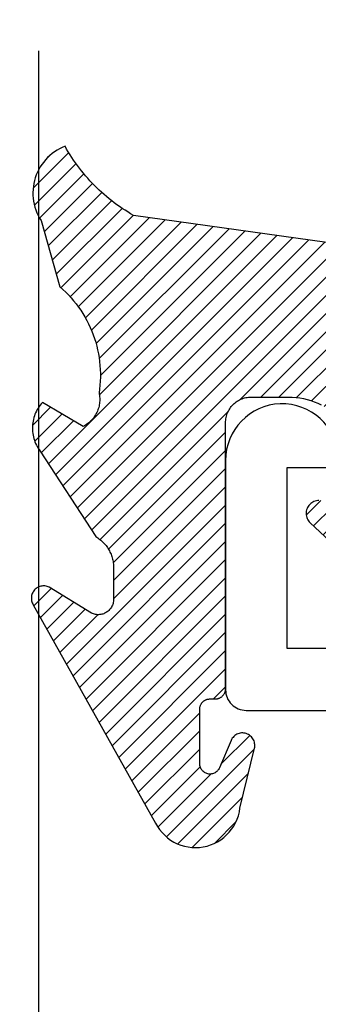
# Model space of a CAD drawing. Units: inches. Extents: x 0 to 108, y 0 to 43.
# Drawn here: x 17 to 17, y 26 to 27 of the extents above; entities that cross this region are included whole.
import ezdxf
from ezdxf import colors
from ezdxf.entities.mleader import LeaderData, LeaderLine
from ezdxf.math import Vec2, Vec3

# ---------------------------------------------------------------- set-up
doc = ezdxf.new("R2010")
doc.units = ezdxf.units.IN
doc.header["$LTSCALE"] = 0.25
doc.header["$MEASUREMENT"] = 0
for name, color, linetype in [('Arcadia-Profile', 5, 'Continuous'), ('Arcadia-Shade', 8, 'Continuous'), ('Arcadia-Text', 3, 'Continuous')]:
    doc.layers.add(name, color=color, linetype=linetype)
doc.styles.get("Standard").update_dxf_attribs({"font": 'ARIALN.TTF'})
pattern_1 = [(45, (-30.978823, 77.044971), (-0.0088388348, 0.0088388348), [])]

# ---------------------------------------------------------------- blocks, each defined once
blk = doc.blocks.new('VTL-10')
at = {"layer": 'Arcadia-Shade', "lineweight": -3}
h = blk.add_hatch(dxfattribs=at)
h.set_pattern_fill('ANSI31', color=256, scale=0.1, style=0)
h.set_pattern_definition(pattern_1)
h.paths.add_polyline_path([(0.16185, 0.26143), (0.16156, 0.26317), (0.16116, 0.26488), (0.16066, 0.26657), (0.16006, 0.26823), (0.15936, 0.26985), (0.15857, 0.27142), (0.15769, 0.27295), (0.15672, 0.27442), (0.15566, 0.27583), (0.15452, 0.27717), (0.1533, 0.27844), (0.15201, 0.27964), (0.15065, 0.28076), (0.14923, 0.2818), (0.14775, 0.28275), (0.14621, 0.28362), (0.14463, 0.28439), (0.143, 0.28506), (0.14134, 0.28564), (0.13964, 0.28611), (0.13792, 0.28649), (0.13397, 0.28847), (0.13001, 0.2904), (0.12601, 0.29228), (0.122, 0.29411), (0.11797, 0.2959), (0.11391, 0.29764), (0.10984, 0.29933), (0.10574, 0.30097), (0.10162, 0.30256), (0.09749, 0.3041), (0.09334, 0.30559), (0.08917, 0.30704), (0.08498, 0.30843), (0.08078, 0.30977), (0.07656, 0.31106), (0.07233, 0.31231), (0.06808, 0.3135), (0.06381, 0.31464), (0.05954, 0.31573), (0.05525, 0.31676), (0.05095, 0.31775), (0.04664, 0.31869), (0.04231, 0.31957), (0.03798, 0.3204), (0.03364, 0.32118), (0.02929, 0.32191), (0.02493, 0.32259), (0.02056, 0.32321), (0.01618, 0.32378), (0.0118, 0.3243), (-0.27611, 0.36451), (-0.27887, 0.36612), (-0.2816, 0.36777), (-0.2843, 0.36947), (-0.28697, 0.37123), (-0.2896, 0.37302), (-0.29221, 0.37487), (-0.29477, 0.37677), (-0.29731, 0.37871), (-0.29981, 0.38069), (-0.30227, 0.38272), (-0.30469, 0.3848), (-0.30708, 0.38692), (-0.30943, 0.38908), (-0.31174, 0.39129), (-0.31401, 0.39353), (-0.31623, 0.39582), (-0.31842, 0.39815), (-0.32056, 0.40051), (-0.32266, 0.40292), (-0.32471, 0.40536), (-0.32672, 0.40784), (-0.32869, 0.41035), (-0.33061, 0.4129), (-0.33248, 0.41549), (-0.33431, 0.41811), (-0.33608, 0.42076), (-0.33781, 0.42344), (-0.33949, 0.42615), (-0.34113, 0.4289), (-0.34271, 0.43167), (-0.34538, 0.43055), (-0.34798, 0.42927), (-0.3505, 0.42783), (-0.35293, 0.42625), (-0.35526, 0.42453), (-0.35749, 0.42268), (-0.35888, 0.42136), (-0.36033, 0.41992), (-0.36159, 0.41858), (-0.36345, 0.41636), (-0.36518, 0.41403), (-0.36676, 0.41161), (-0.3682, 0.40909), (-0.36949, 0.40649), (-0.37062, 0.40383), (-0.37159, 0.40109), (-0.3724, 0.39831), (-0.37304, 0.39548), (-0.37351, 0.39262), (-0.37381, 0.38974), (-0.37394, 0.38684), (-0.3739, 0.38395), (-0.37368, 0.38106), (-0.3733, 0.37818), (-0.37274, 0.37534), (-0.37202, 0.37253), (-0.37113, 0.36977), (-0.37008, 0.36707), (-0.36887, 0.36444), (-0.36751, 0.36188), (-0.366, 0.3594), (-0.34769, 0.29504), (-0.34483, 0.29249), (-0.34206, 0.28985), (-0.33938, 0.28712), (-0.33679, 0.2843), (-0.3343, 0.2814), (-0.33191, 0.27841), (-0.32962, 0.27534), (-0.32744, 0.2722), (-0.32536, 0.26898), (-0.3234, 0.2657), (-0.32155, 0.26235), (-0.31981, 0.25894), (-0.31818, 0.25547), (-0.31668, 0.25195), (-0.31529, 0.24838), (-0.31403, 0.24477), (-0.31289, 0.24112), (-0.31187, 0.23743), (-0.31098, 0.2337), (-0.31022, 0.22995), (-0.30958, 0.22618), (-0.30907, 0.22239), (-0.30869, 0.21858), (-0.30844, 0.21476), (-0.30832, 0.21093), (-0.30833, 0.20711), (-0.30846, 0.20328), (-0.30873, 0.19946), (-0.30912, 0.19566), (-0.30962, 0.19206), (-0.309, 0.18805), (-0.30892, 0.18418), (-0.30935, 0.18033), (-0.31028, 0.17657), (-0.3117, 0.17297), (-0.31358, 0.16958), (-0.31589, 0.16648), (-0.31859, 0.1637), (-0.32163, 0.1613), (-0.32493, 0.15935), (-0.3647, 0.18266), (-0.36583, 0.18137), (-0.3669, 0.18003), (-0.36791, 0.17865), (-0.36885, 0.17722), (-0.36972, 0.17574), (-0.37053, 0.17423), (-0.37126, 0.17268), (-0.37192, 0.1711), (-0.37251, 0.1695), (-0.37302, 0.16786), (-0.37345, 0.1662), (-0.37381, 0.16453), (-0.37409, 0.16284), (-0.37429, 0.16114), (-0.37441, 0.15943), (-0.37445, 0.15772), (-0.37442, 0.15601), (-0.3743, 0.1543), (-0.3741, 0.1526), (-0.37383, 0.15091), (-0.37347, 0.14923), (-0.37304, 0.14758), (-0.37254, 0.14594), (-0.37195, 0.14433), (-0.3713, 0.14275), (-0.37057, 0.1412), (-0.36977, 0.13969), (-0.3689, 0.13821), (-0.36796, 0.13678), (-0.36696, 0.13539), (-0.31295, 0.05231), (-0.3098, 0.05026), (-0.30696, 0.04795), (-0.30437, 0.04535), (-0.30207, 0.04251), (-0.30008, 0.03943), (-0.29841, 0.03617), (-0.2971, 0.03275), (-0.29616, 0.02921), (-0.29558, 0.02559), (-0.29543, 0.02274), (-0.29543, -0.01041), (-0.29621, -0.01364), (-0.29749, -0.01639), (-0.29929, -0.01882), (-0.30155, -0.02085), (-0.30416, -0.02238), (-0.30703, -0.02336), (-0.31004, -0.02374), (-0.31306, -0.02351), (-0.31624, -0.02262), (-0.35828, 0.00316), (-0.35923, 0.00356), (-0.3602, 0.00388), (-0.3612, 0.00411), (-0.36222, 0.00426), (-0.36324, 0.00432), (-0.36427, 0.00429), (-0.36529, 0.00418), (-0.3663, 0.00398), (-0.36728, 0.00369), (-0.36824, 0.00332), (-0.36916, 0.00287), (-0.37004, 0.00234), (-0.37087, 0.00174), (-0.37165, 0.00107), (-0.37237, 0.00033), (-0.37302, -0.00046), (-0.3736, -0.00131), (-0.37411, -0.0022), (-0.37454, -0.00313), (-0.37489, -0.0041), (-0.37515, -0.00509), (-0.37533, -0.0061), (-0.37542, -0.00712), (-0.37542, -0.00815), (-0.37534, -0.00917), (-0.37517, -0.01018), (-0.37491, -0.01118), (-0.37457, -0.01215), (-0.37415, -0.01308), (-0.37365, -0.01398), (-0.2546, -0.22635), (-0.25278, -0.22957), (-0.25069, -0.23261), (-0.24835, -0.23547), (-0.24577, -0.23813), (-0.24299, -0.24055), (-0.24, -0.24273), (-0.23684, -0.24465), (-0.23353, -0.24629), (-0.2301, -0.24765), (-0.22656, -0.24871), (-0.22294, -0.24947), (-0.21927, -0.24992), (-0.21558, -0.25005), (-0.21189, -0.24987), (-0.20823, -0.24938), (-0.20462, -0.24859), (-0.20109, -0.24748), (-0.19767, -0.24609), (-0.19438, -0.24441), (-0.19124, -0.24245), (-0.18828, -0.24024), (-0.18552, -0.23779), (-0.18298, -0.2351), (-0.18067, -0.23222), (-0.17862, -0.22915), (-0.17683, -0.22591), (-0.17532, -0.22254), (-0.17411, -0.21905), (-0.17319, -0.21547), (-0.17259, -0.21182), (-0.1585, -0.15346), (-0.15828, -0.15229), (-0.15818, -0.15111), (-0.15819, -0.14992), (-0.15832, -0.14873), (-0.15857, -0.14757), (-0.15893, -0.14644), (-0.1594, -0.14535), (-0.15998, -0.14431), (-0.16066, -0.14333), (-0.16143, -0.14242), (-0.16229, -0.1416), (-0.16322, -0.14086), (-0.16422, -0.14022), (-0.16529, -0.13968), (-0.16639, -0.13925), (-0.16754, -0.13894), (-0.16871, -0.13873), (-0.1699, -0.13865), (-0.17109, -0.13868), (-0.17227, -0.13883), (-0.17343, -0.1391), (-0.17456, -0.13948), (-0.17564, -0.13996), (-0.17667, -0.14056), (-0.17764, -0.14125), (-0.17853, -0.14204), (-0.17934, -0.14291), (-0.18006, -0.14385), (-0.18069, -0.14487), (-0.18121, -0.14594), (-0.19317, -0.17398), (-0.19548, -0.17659), (-0.19874, -0.1783), (-0.20241, -0.17874), (-0.20598, -0.17783), (-0.209, -0.17571), (-0.21106, -0.17266), (-0.21175, -0.1697), (-0.21175, -0.11389), (-0.21064, -0.11077), (-0.20872, -0.10826), (-0.20611, -0.10646), (-0.20319, -0.1056), (-0.19658, -0.1056), (-0.19605, -0.10558), (-0.19553, -0.10554), (-0.19501, -0.10547), (-0.1945, -0.10538), (-0.19399, -0.10526), (-0.19349, -0.10511), (-0.19299, -0.10493), (-0.19251, -0.10473), (-0.19204, -0.10451), (-0.19158, -0.10426), (-0.19113, -0.10398), (-0.1907, -0.10369), (-0.19028, -0.10337), (-0.18988, -0.10303), (-0.18951, -0.10267), (-0.18914, -0.10229), (-0.1888, -0.10189), (-0.18849, -0.10148), (-0.18819, -0.10104), (-0.18792, -0.1006), (-0.18767, -0.10014), (-0.18744, -0.09967), (-0.18724, -0.09918), (-0.18707, -0.09869), (-0.18692, -0.09819), (-0.18679, -0.09768), (-0.1867, -0.09716), (-0.18663, -0.09664), (-0.18659, -0.09612), (-0.18658, -0.0956), (-0.18658, 0.16447), (-0.1861, 0.16811), (-0.18498, 0.17188), (-0.18329, 0.17543), (-0.18106, 0.17867), (-0.17835, 0.18152), (-0.17523, 0.18392), (-0.17177, 0.1858), (-0.16806, 0.18711), (-0.1642, 0.18783), (-0.16158, 0.18789), (-0.12294, 0.18789), (-0.11807, 0.18751), (-0.11443, 0.18703), (-0.11083, 0.18636), (-0.10727, 0.18551), (-0.10375, 0.18447), (-0.1003, 0.18325), (-0.09691, 0.18184), (-0.0936, 0.18027), (-0.09038, 0.17852), (-0.08726, 0.1766), (-0.08424, 0.17453), (-0.08133, 0.17229), (-0.07854, 0.16991), (-0.07589, 0.16739), (-0.07336, 0.16473), (-0.07098, 0.16195), (-0.06875, 0.15904), (-0.06668, 0.15602), (-0.06476, 0.15289), (-0.06301, 0.14967), (-0.06144, 0.14637), (-0.06003, 0.14298), (-0.05881, 0.13953), (-0.05777, 0.13601), (-0.05691, 0.13245), (-0.05625, 0.12884), (-0.05577, 0.12521), (-0.05548, 0.12156), (-0.05538, 0.11789), (-0.05538, 0.06267), (-0.08874, 0.08518), (-0.08981, 0.08583), (-0.09093, 0.08636), (-0.0921, 0.08678), (-0.0933, 0.08708), (-0.09453, 0.08727), (-0.09577, 0.08732), (-0.09701, 0.08726), (-0.09824, 0.08707), (-0.09945, 0.08676), (-0.10061, 0.08633), (-0.10173, 0.08579), (-0.10279, 0.08514), (-0.10378, 0.08439), (-0.10469, 0.08355), (-0.10551, 0.08261), (-0.10624, 0.0816), (-0.10686, 0.08053), (-0.10737, 0.0794), (-0.10777, 0.07822), (-0.10804, 0.07701), (-0.1082, 0.07578), (-0.10823, 0.07453), (-0.10814, 0.07329), (-0.10793, 0.07207), (-0.1076, 0.07087), (-0.10714, 0.06972), (-0.10658, 0.06861), (-0.10591, 0.06756), (-0.10514, 0.06659), (-0.10428, 0.06569), (-0.05074, 0.01562), (-0.04924, 0.01291), (-0.04873, 0.01042), (-0.04873, 0.00666), (-0.04857, 0.00373), (-0.04812, 0.00083), (-0.04736, -0.002), (-0.04631, -0.00473), (-0.04498, -0.00734), (-0.04338, -0.0098), (-0.04154, -0.01208), (-0.03946, -0.01415), (-0.03719, -0.016), (-0.03473, -0.01759), (-0.03212, -0.01892), (-0.02938, -0.01997), (-0.02655, -0.02073), (-0.02365, -0.02119), (-0.02073, -0.02134), (-0.0178, -0.02119), (-0.01491, -0.02073), (-0.01208, -0.01997), (-0.00934, -0.01892), (-0.00673, -0.01759), (-0.00427, -0.016), (-0.00199, -0.01415), (0.00008, -0.01208), (0.00192, -0.0098), (0.00352, -0.00734), (0.00485, -0.00473), (0.0059, -0.002), (0.00666, 0.00083), (0.00712, 0.00373), (0.00727, 0.00666), (0.00727, 0.01675), (0.00824, 0.01978), (0.00994, 0.02211), (0.06444, 0.06719), (0.06536, 0.06803), (0.06619, 0.06896), (0.06693, 0.06997), (0.06756, 0.07105), (0.06808, 0.07218), (0.06849, 0.07336), (0.06877, 0.07457), (0.06893, 0.07581), (0.06897, 0.07706), (0.06889, 0.0783), (0.06868, 0.07953), (0.06835, 0.08074), (0.0679, 0.0819), (0.06734, 0.08301), (0.06666, 0.08406), (0.06589, 0.08504), (0.06503, 0.08594), (0.06407, 0.08675), (0.06305, 0.08746), (0.06195, 0.08806), (0.06081, 0.08855), (0.05962, 0.08892), (0.0584, 0.08918), (0.05715, 0.08931), (0.05591, 0.08931), (0.05467, 0.08919), (0.05344, 0.08895), (0.05225, 0.08859), (0.0511, 0.08811), (0.05, 0.08751), (0.01532, 0.06651), (0.01532, 0.12077), (0.01826, 0.12077), (0.01864, 0.12079), (0.01902, 0.12082), (0.0194, 0.12086), (0.01977, 0.12091), (0.02014, 0.12097), (0.02052, 0.12104), (0.02089, 0.12112), (0.02125, 0.12121), (0.02162, 0.12131), (0.02198, 0.12142), (0.02234, 0.12154), (0.0227, 0.12167), (0.02305, 0.12181), (0.02339, 0.12196), (0.02374, 0.12212), (0.02408, 0.12229), (0.02441, 0.12247), (0.02474, 0.12265), (0.02506, 0.12285), (0.02538, 0.12305), (0.0257, 0.12327), (0.026, 0.12349), (0.0263, 0.12372), (0.0266, 0.12396), (0.02689, 0.1242), (0.02717, 0.12446), (0.02744, 0.12472), (0.02771, 0.12499), (0.02797, 0.12527), (0.02822, 0.12555), (0.09769, 0.24589), (0.15985, 0.24589), (0.16048, 0.24753), (0.16101, 0.24921), (0.16144, 0.25092), (0.16177, 0.25265), (0.162, 0.2544), (0.16212, 0.25616), (0.16213, 0.25792), (0.16205, 0.25968)])
h = blk.add_hatch(dxfattribs=at)
h.set_pattern_fill('ANSI31', color=256, scale=0.1, style=0)
h.set_pattern_definition(pattern_1)
h.paths.add_polyline_path([(0.16185, 0.26143), (0.16156, 0.26317), (0.16116, 0.26488), (0.16066, 0.26657), (0.16006, 0.26823), (0.15936, 0.26985), (0.15857, 0.27142), (0.15769, 0.27295), (0.15672, 0.27442), (0.15566, 0.27583), (0.15452, 0.27717), (0.1533, 0.27844), (0.15201, 0.27964), (0.15065, 0.28076), (0.14923, 0.2818), (0.14775, 0.28275), (0.14621, 0.28362), (0.14463, 0.28439), (0.143, 0.28506), (0.14134, 0.28564), (0.13964, 0.28611), (0.13792, 0.28649), (0.13397, 0.28847), (0.13001, 0.2904), (0.12601, 0.29228), (0.122, 0.29411), (0.11797, 0.2959), (0.11391, 0.29764), (0.10984, 0.29933), (0.10574, 0.30097), (0.10162, 0.30256), (0.09749, 0.3041), (0.09334, 0.30559), (0.08917, 0.30704), (0.08498, 0.30843), (0.08078, 0.30977), (0.07656, 0.31106), (0.07233, 0.31231), (0.06808, 0.3135), (0.06381, 0.31464), (0.05954, 0.31573), (0.05525, 0.31676), (0.05095, 0.31775), (0.04664, 0.31869), (0.04231, 0.31957), (0.03798, 0.3204), (0.03364, 0.32118), (0.02929, 0.32191), (0.02493, 0.32259), (0.02056, 0.32321), (0.01618, 0.32378), (0.0118, 0.3243), (-0.27611, 0.36451), (-0.27887, 0.36612), (-0.2816, 0.36777), (-0.2843, 0.36947), (-0.28697, 0.37123), (-0.2896, 0.37302), (-0.29221, 0.37487), (-0.29477, 0.37677), (-0.29731, 0.37871), (-0.29981, 0.38069), (-0.30227, 0.38272), (-0.30469, 0.3848), (-0.30708, 0.38692), (-0.30943, 0.38908), (-0.31174, 0.39129), (-0.31401, 0.39353), (-0.31623, 0.39582), (-0.31842, 0.39815), (-0.32056, 0.40051), (-0.32266, 0.40292), (-0.32471, 0.40536), (-0.32672, 0.40784), (-0.32869, 0.41035), (-0.33061, 0.4129), (-0.33248, 0.41549), (-0.33431, 0.41811), (-0.33608, 0.42076), (-0.33781, 0.42344), (-0.33949, 0.42615), (-0.34113, 0.4289), (-0.34271, 0.43167), (-0.34538, 0.43055), (-0.34798, 0.42927), (-0.3505, 0.42783), (-0.35293, 0.42625), (-0.35526, 0.42453), (-0.35749, 0.42268), (-0.35888, 0.42136), (-0.36033, 0.41992), (-0.36159, 0.41858), (-0.36345, 0.41636), (-0.36518, 0.41403), (-0.36676, 0.41161), (-0.3682, 0.40909), (-0.36949, 0.40649), (-0.37062, 0.40383), (-0.37159, 0.40109), (-0.3724, 0.39831), (-0.37304, 0.39548), (-0.37351, 0.39262), (-0.37381, 0.38974), (-0.37394, 0.38684), (-0.3739, 0.38395), (-0.37368, 0.38106), (-0.3733, 0.37818), (-0.37274, 0.37534), (-0.37202, 0.37253), (-0.37113, 0.36977), (-0.37008, 0.36707), (-0.36887, 0.36444), (-0.36751, 0.36188), (-0.366, 0.3594), (-0.34769, 0.29504), (-0.34483, 0.29249), (-0.34206, 0.28985), (-0.33938, 0.28712), (-0.33679, 0.2843), (-0.3343, 0.2814), (-0.33191, 0.27841), (-0.32962, 0.27534), (-0.32744, 0.2722), (-0.32536, 0.26898), (-0.3234, 0.2657), (-0.32155, 0.26235), (-0.31981, 0.25894), (-0.31818, 0.25547), (-0.31668, 0.25195), (-0.31529, 0.24838), (-0.31403, 0.24477), (-0.31289, 0.24112), (-0.31187, 0.23743), (-0.31098, 0.2337), (-0.31022, 0.22995), (-0.30958, 0.22618), (-0.30907, 0.22239), (-0.30869, 0.21858), (-0.30844, 0.21476), (-0.30832, 0.21093), (-0.30833, 0.20711), (-0.30846, 0.20328), (-0.30873, 0.19946), (-0.30912, 0.19566), (-0.30962, 0.19206), (-0.309, 0.18805), (-0.30892, 0.18418), (-0.30935, 0.18033), (-0.31028, 0.17657), (-0.3117, 0.17297), (-0.31358, 0.16958), (-0.31589, 0.16648), (-0.31859, 0.1637), (-0.32163, 0.1613), (-0.32493, 0.15935), (-0.3647, 0.18266), (-0.36583, 0.18137), (-0.3669, 0.18003), (-0.36791, 0.17865), (-0.36885, 0.17722), (-0.36972, 0.17574), (-0.37053, 0.17423), (-0.37126, 0.17268), (-0.37192, 0.1711), (-0.37251, 0.1695), (-0.37302, 0.16786), (-0.37345, 0.1662), (-0.37381, 0.16453), (-0.37409, 0.16284), (-0.37429, 0.16114), (-0.37441, 0.15943), (-0.37445, 0.15772), (-0.37442, 0.15601), (-0.3743, 0.1543), (-0.3741, 0.1526), (-0.37383, 0.15091), (-0.37347, 0.14923), (-0.37304, 0.14758), (-0.37254, 0.14594), (-0.37195, 0.14433), (-0.3713, 0.14275), (-0.37057, 0.1412), (-0.36977, 0.13969), (-0.3689, 0.13821), (-0.36796, 0.13678), (-0.36696, 0.13539), (-0.31295, 0.05231), (-0.3098, 0.05026), (-0.30696, 0.04795), (-0.30437, 0.04535), (-0.30207, 0.04251), (-0.30008, 0.03943), (-0.29841, 0.03617), (-0.2971, 0.03275), (-0.29616, 0.02921), (-0.29558, 0.02559), (-0.29543, 0.02274), (-0.29543, -0.01041), (-0.29621, -0.01364), (-0.29749, -0.01639), (-0.29929, -0.01882), (-0.30155, -0.02085), (-0.30416, -0.02238), (-0.30703, -0.02336), (-0.31004, -0.02374), (-0.31306, -0.02351), (-0.31624, -0.02262), (-0.35828, 0.00316), (-0.35923, 0.00356), (-0.3602, 0.00388), (-0.3612, 0.00411), (-0.36222, 0.00426), (-0.36324, 0.00432), (-0.36427, 0.00429), (-0.36529, 0.00418), (-0.3663, 0.00398), (-0.36728, 0.00369), (-0.36824, 0.00332), (-0.36916, 0.00287), (-0.37004, 0.00234), (-0.37087, 0.00174), (-0.37165, 0.00107), (-0.37237, 0.00033), (-0.37302, -0.00046), (-0.3736, -0.00131), (-0.37411, -0.0022), (-0.37454, -0.00313), (-0.37489, -0.0041), (-0.37515, -0.00509), (-0.37533, -0.0061), (-0.37542, -0.00712), (-0.37542, -0.00815), (-0.37534, -0.00917), (-0.37517, -0.01018), (-0.37491, -0.01118), (-0.37457, -0.01215), (-0.37415, -0.01308), (-0.37365, -0.01398), (-0.2546, -0.22635), (-0.25278, -0.22957), (-0.25069, -0.23261), (-0.24835, -0.23547), (-0.24577, -0.23813), (-0.24299, -0.24055), (-0.24, -0.24273), (-0.23684, -0.24465), (-0.23353, -0.24629), (-0.2301, -0.24765), (-0.22656, -0.24871), (-0.22294, -0.24947), (-0.21927, -0.24992), (-0.21558, -0.25005), (-0.21189, -0.24987), (-0.20823, -0.24938), (-0.20462, -0.24859), (-0.20109, -0.24748), (-0.19767, -0.24609), (-0.19438, -0.24441), (-0.19124, -0.24245), (-0.18828, -0.24024), (-0.18552, -0.23779), (-0.18298, -0.2351), (-0.18067, -0.23222), (-0.17862, -0.22915), (-0.17683, -0.22591), (-0.17532, -0.22254), (-0.17411, -0.21905), (-0.17319, -0.21547), (-0.17259, -0.21182), (-0.1585, -0.15346), (-0.15828, -0.15229), (-0.15818, -0.15111), (-0.15819, -0.14992), (-0.15832, -0.14873), (-0.15857, -0.14757), (-0.15893, -0.14644), (-0.1594, -0.14535), (-0.15998, -0.14431), (-0.16066, -0.14333), (-0.16143, -0.14242), (-0.16229, -0.1416), (-0.16322, -0.14086), (-0.16422, -0.14022), (-0.16529, -0.13968), (-0.16639, -0.13925), (-0.16754, -0.13894), (-0.16871, -0.13873), (-0.1699, -0.13865), (-0.17109, -0.13868), (-0.17227, -0.13883), (-0.17343, -0.1391), (-0.17456, -0.13948), (-0.17564, -0.13996), (-0.17667, -0.14056), (-0.17764, -0.14125), (-0.17853, -0.14204), (-0.17934, -0.14291), (-0.18006, -0.14385), (-0.18069, -0.14487), (-0.18121, -0.14594), (-0.19317, -0.17398), (-0.19548, -0.17659), (-0.19874, -0.1783), (-0.20241, -0.17874), (-0.20598, -0.17783), (-0.209, -0.17571), (-0.21106, -0.17266), (-0.21175, -0.1697), (-0.21175, -0.11389), (-0.21064, -0.11077), (-0.20872, -0.10826), (-0.20611, -0.10646), (-0.20319, -0.1056), (-0.19658, -0.1056), (-0.19605, -0.10558), (-0.19553, -0.10554), (-0.19501, -0.10547), (-0.1945, -0.10538), (-0.19399, -0.10526), (-0.19349, -0.10511), (-0.19299, -0.10493), (-0.19251, -0.10473), (-0.19204, -0.10451), (-0.19158, -0.10426), (-0.19113, -0.10398), (-0.1907, -0.10369), (-0.19028, -0.10337), (-0.18988, -0.10303), (-0.18951, -0.10267), (-0.18914, -0.10229), (-0.1888, -0.10189), (-0.18849, -0.10148), (-0.18819, -0.10104), (-0.18792, -0.1006), (-0.18767, -0.10014), (-0.18744, -0.09967), (-0.18724, -0.09918), (-0.18707, -0.09869), (-0.18692, -0.09819), (-0.18679, -0.09768), (-0.1867, -0.09716), (-0.18663, -0.09664), (-0.18659, -0.09612), (-0.18658, -0.0956), (-0.18658, 0.16447), (-0.1861, 0.16811), (-0.18498, 0.17188), (-0.18329, 0.17543), (-0.18106, 0.17867), (-0.17835, 0.18152), (-0.17523, 0.18392), (-0.17177, 0.1858), (-0.16806, 0.18711), (-0.1642, 0.18783), (-0.16158, 0.18789), (-0.12294, 0.18789), (-0.11807, 0.18751), (-0.11443, 0.18703), (-0.11083, 0.18636), (-0.10727, 0.18551), (-0.10375, 0.18447), (-0.1003, 0.18325), (-0.09691, 0.18184), (-0.0936, 0.18027), (-0.09038, 0.17852), (-0.08726, 0.1766), (-0.08424, 0.17453), (-0.08133, 0.17229), (-0.07854, 0.16991), (-0.07589, 0.16739), (-0.07336, 0.16473), (-0.07098, 0.16195), (-0.06875, 0.15904), (-0.06668, 0.15602), (-0.06476, 0.15289), (-0.06301, 0.14967), (-0.06144, 0.14637), (-0.06003, 0.14298), (-0.05881, 0.13953), (-0.05777, 0.13601), (-0.05691, 0.13245), (-0.05625, 0.12884), (-0.05577, 0.12521), (-0.05548, 0.12156), (-0.05538, 0.11789), (-0.05538, 0.06267), (-0.08874, 0.08518), (-0.08981, 0.08583), (-0.09093, 0.08636), (-0.0921, 0.08678), (-0.0933, 0.08708), (-0.09453, 0.08727), (-0.09577, 0.08732), (-0.09701, 0.08726), (-0.09824, 0.08707), (-0.09945, 0.08676), (-0.10061, 0.08633), (-0.10173, 0.08579), (-0.10279, 0.08514), (-0.10378, 0.08439), (-0.10469, 0.08355), (-0.10551, 0.08261), (-0.10624, 0.0816), (-0.10686, 0.08053), (-0.10737, 0.0794), (-0.10777, 0.07822), (-0.10804, 0.07701), (-0.1082, 0.07578), (-0.10823, 0.07453), (-0.10814, 0.07329), (-0.10793, 0.07207), (-0.1076, 0.07087), (-0.10714, 0.06972), (-0.10658, 0.06861), (-0.10591, 0.06756), (-0.10514, 0.06659), (-0.10428, 0.06569), (-0.05074, 0.01562), (-0.04924, 0.01291), (-0.04873, 0.01042), (-0.04873, 0.00666), (-0.04857, 0.00373), (-0.04812, 0.00083), (-0.04736, -0.002), (-0.04631, -0.00473), (-0.04498, -0.00734), (-0.04338, -0.0098), (-0.04154, -0.01208), (-0.03946, -0.01415), (-0.03719, -0.016), (-0.03473, -0.01759), (-0.03212, -0.01892), (-0.02938, -0.01997), (-0.02655, -0.02073), (-0.02365, -0.02119), (-0.02073, -0.02134), (-0.0178, -0.02119), (-0.01491, -0.02073), (-0.01208, -0.01997), (-0.00934, -0.01892), (-0.00673, -0.01759), (-0.00427, -0.016), (-0.00199, -0.01415), (0.00008, -0.01208), (0.00192, -0.0098), (0.00352, -0.00734), (0.00485, -0.00473), (0.0059, -0.002), (0.00666, 0.00083), (0.00712, 0.00373), (0.00727, 0.00666), (0.00727, 0.01675), (0.00824, 0.01978), (0.00994, 0.02211), (0.06444, 0.06719), (0.06536, 0.06803), (0.06619, 0.06896), (0.06693, 0.06997), (0.06756, 0.07105), (0.06808, 0.07218), (0.06849, 0.07336), (0.06877, 0.07457), (0.06893, 0.07581), (0.06897, 0.07706), (0.06889, 0.0783), (0.06868, 0.07953), (0.06835, 0.08074), (0.0679, 0.0819), (0.06734, 0.08301), (0.06666, 0.08406), (0.06589, 0.08504), (0.06503, 0.08594), (0.06407, 0.08675), (0.06305, 0.08746), (0.06195, 0.08806), (0.06081, 0.08855), (0.05962, 0.08892), (0.0584, 0.08918), (0.05715, 0.08931), (0.05591, 0.08931), (0.05467, 0.08919), (0.05344, 0.08895), (0.05225, 0.08859), (0.0511, 0.08811), (0.05, 0.08751), (0.01532, 0.06651), (0.01532, 0.12077), (0.01826, 0.12077), (0.01864, 0.12079), (0.01902, 0.12082), (0.0194, 0.12086), (0.01977, 0.12091), (0.02014, 0.12097), (0.02052, 0.12104), (0.02089, 0.12112), (0.02125, 0.12121), (0.02162, 0.12131), (0.02198, 0.12142), (0.02234, 0.12154), (0.0227, 0.12167), (0.02305, 0.12181), (0.02339, 0.12196), (0.02374, 0.12212), (0.02408, 0.12229), (0.02441, 0.12247), (0.02474, 0.12265), (0.02506, 0.12285), (0.02538, 0.12305), (0.0257, 0.12327), (0.026, 0.12349), (0.0263, 0.12372), (0.0266, 0.12396), (0.02689, 0.1242), (0.02717, 0.12446), (0.02744, 0.12472), (0.02771, 0.12499), (0.02797, 0.12527), (0.02822, 0.12555), (0.09769, 0.24589), (0.15985, 0.24589), (0.16048, 0.24753), (0.16101, 0.24921), (0.16144, 0.25092), (0.16177, 0.25265), (0.162, 0.2544), (0.16212, 0.25616), (0.16213, 0.25792), (0.16205, 0.25968)])
at = {"layer": 'Arcadia-Profile'}
for points in [[(0.0118, 0.3243), (-0.27611, 0.36451), (-0.27887, 0.36612), (-0.2816, 0.36777), (-0.2843, 0.36947), (-0.28697, 0.37123), (-0.2896, 0.37302), (-0.29221, 0.37487), (-0.29477, 0.37677), (-0.29731, 0.37871), (-0.29981, 0.38069), (-0.30227, 0.38272), (-0.30469, 0.3848), (-0.30708, 0.38692), (-0.30943, 0.38908), (-0.31174, 0.39129), (-0.31401, 0.39353), (-0.31623, 0.39582), (-0.31842, 0.39815), (-0.32056, 0.40051), (-0.32266, 0.40292), (-0.32471, 0.40536), (-0.32672, 0.40784), (-0.32869, 0.41035), (-0.33061, 0.4129), (-0.33248, 0.41549), (-0.33431, 0.41811), (-0.33608, 0.42076), (-0.33781, 0.42344), (-0.33949, 0.42615), (-0.34113, 0.4289), (-0.34271, 0.43167), (-0.34538, 0.43055), (-0.34798, 0.42927), (-0.3505, 0.42783), (-0.35293, 0.42625), (-0.35526, 0.42453), (-0.35749, 0.42268), (-0.3596, 0.42069), (-0.36159, 0.41858), (-0.36345, 0.41636), (-0.36518, 0.41403), (-0.36676, 0.41161), (-0.3682, 0.40909), (-0.36949, 0.40649), (-0.37062, 0.40383), (-0.37159, 0.40109), (-0.3724, 0.39831), (-0.37304, 0.39548), (-0.37351, 0.39262), (-0.37381, 0.38974), (-0.37394, 0.38684), (-0.3739, 0.38395), (-0.37368, 0.38106), (-0.3733, 0.37818), (-0.37274, 0.37534), (-0.37202, 0.37253), (-0.37113, 0.36977), (-0.37008, 0.36707), (-0.36887, 0.36444), (-0.36751, 0.36188), (-0.366, 0.3594), (-0.34769, 0.29504), (-0.34483, 0.29249), (-0.34206, 0.28985), (-0.33938, 0.28712), (-0.33679, 0.2843), (-0.3343, 0.2814), (-0.33191, 0.27841), (-0.32962, 0.27534), (-0.32744, 0.2722), (-0.32536, 0.26898), (-0.3234, 0.2657), (-0.32155, 0.26235), (-0.31981, 0.25894), (-0.31818, 0.25547), (-0.31668, 0.25195), (-0.31529, 0.24838), (-0.31403, 0.24477), (-0.31289, 0.24112), (-0.31187, 0.23743), (-0.31098, 0.2337), (-0.31022, 0.22995), (-0.30958, 0.22618), (-0.30907, 0.22239), (-0.30869, 0.21858), (-0.30844, 0.21476), (-0.30832, 0.21093), (-0.30833, 0.20711), (-0.30846, 0.20328), (-0.30873, 0.19946), (-0.30912, 0.19566), (-0.30965, 0.19186), (-0.3094, 0.1906), (-0.3092, 0.18933), (-0.30906, 0.18804), (-0.30898, 0.18676), (-0.30895, 0.18547), (-0.30898, 0.18418), (-0.30906, 0.18289), (-0.30921, 0.18161), (-0.30941, 0.18034), (-0.30966, 0.17908), (-0.30997, 0.17783), (-0.31034, 0.17659), (-0.31075, 0.17537), (-0.31123, 0.17417), (-0.31175, 0.17299), (-0.31233, 0.17184), (-0.31295, 0.17071), (-0.31363, 0.16962), (-0.31435, 0.16855), (-0.31512, 0.16751), (-0.31593, 0.16651), (-0.31679, 0.16555), (-0.31769, 0.16463), (-0.31863, 0.16374), (-0.3196, 0.1629), (-0.32062, 0.1621), (-0.32166, 0.16135), (-0.32274, 0.16064), (-0.32385, 0.15999), (-0.32499, 0.15938), (-0.3647, 0.18266), (-0.36583, 0.18137), (-0.3669, 0.18003), (-0.36791, 0.17865), (-0.36885, 0.17722), (-0.36972, 0.17574), (-0.37053, 0.17423), (-0.37126, 0.17268), (-0.37192, 0.1711), (-0.37251, 0.1695), (-0.37302, 0.16786), (-0.37345, 0.1662), (-0.37381, 0.16453), (-0.37409, 0.16284), (-0.37429, 0.16114), (-0.37441, 0.15943), (-0.37445, 0.15772), (-0.37442, 0.15601), (-0.3743, 0.1543), (-0.3741, 0.1526), (-0.37383, 0.15091), (-0.37347, 0.14923), (-0.37304, 0.14758), (-0.37254, 0.14594), (-0.37195, 0.14433), (-0.3713, 0.14275), (-0.37057, 0.1412), (-0.36977, 0.13969), (-0.3689, 0.13821), (-0.36796, 0.13678), (-0.36696, 0.13539), (-0.3129, 0.05222), (-0.31185, 0.05159), (-0.31083, 0.05092), (-0.30983, 0.05022), (-0.30886, 0.04949), (-0.30791, 0.04872), (-0.30699, 0.04792), (-0.3061, 0.04708), (-0.30524, 0.04622), (-0.3044, 0.04533), (-0.3036, 0.0444), (-0.30284, 0.04346), (-0.3021, 0.04248), (-0.3014, 0.04148), (-0.30074, 0.04046), (-0.30011, 0.03941), (-0.29952, 0.03834), (-0.29897, 0.03726), (-0.29845, 0.03615), (-0.29798, 0.03503), (-0.29754, 0.03389), (-0.29714, 0.03273), (-0.29679, 0.03157), (-0.29647, 0.03039), (-0.2962, 0.0292), (-0.29596, 0.028), (-0.29577, 0.02679), (-0.29563, 0.02558), (-0.29552, 0.02437), (-0.29546, 0.02315), (-0.29543, 0.02193), (-0.29543, -0.00868), (-0.29547, -0.00968), (-0.29557, -0.01068), (-0.29574, -0.01168), (-0.29597, -0.01266), (-0.29627, -0.01362), (-0.29663, -0.01456), (-0.29706, -0.01547), (-0.29755, -0.01635), (-0.29809, -0.0172), (-0.29869, -0.01801), (-0.29934, -0.01878), (-0.30005, -0.0195), (-0.3008, -0.02017), (-0.30159, -0.02079), (-0.30242, -0.02136), (-0.30329, -0.02187), (-0.30419, -0.02232), (-0.30512, -0.0227), (-0.30607, -0.02303), (-0.30705, -0.02329), (-0.30803, -0.02348), (-0.30903, -0.02361), (-0.31004, -0.02367), (-0.31105, -0.02366), (-0.31205, -0.02359), (-0.31305, -0.02345), (-0.31403, -0.02324), (-0.315, -0.02296), (-0.31595, -0.02263), (-0.31687, -0.02222), (-0.35828, 0.00316), (-0.35923, 0.00356), (-0.3602, 0.00388), (-0.3612, 0.00411), (-0.36222, 0.00426), (-0.36324, 0.00432), (-0.36427, 0.00429), (-0.36529, 0.00418), (-0.3663, 0.00398), (-0.36728, 0.00369), (-0.36824, 0.00332), (-0.36916, 0.00287), (-0.37004, 0.00234), (-0.37087, 0.00174), (-0.37165, 0.00107), (-0.37237, 0.00033), (-0.37302, -0.00046), (-0.3736, -0.00131), (-0.37411, -0.0022), (-0.37454, -0.00313), (-0.37489, -0.0041), (-0.37515, -0.00509), (-0.37533, -0.0061), (-0.37542, -0.00712), (-0.37542, -0.00815), (-0.37534, -0.00917), (-0.37517, -0.01018), (-0.37491, -0.01118), (-0.37457, -0.01215), (-0.37415, -0.01308), (-0.37365, -0.01398), (-0.2546, -0.22635), (-0.25278, -0.22957), (-0.25069, -0.23261), (-0.24835, -0.23547), (-0.24577, -0.23813), (-0.24299, -0.24055), (-0.24, -0.24273), (-0.23684, -0.24465), (-0.23353, -0.24629), (-0.2301, -0.24765), (-0.22656, -0.24871), (-0.22294, -0.24947), (-0.21927, -0.24992), (-0.21558, -0.25005), (-0.21189, -0.24987), (-0.20823, -0.24938), (-0.20462, -0.24859), (-0.20109, -0.24748), (-0.19767, -0.24609), (-0.19438, -0.24441), (-0.19124, -0.24245), (-0.18828, -0.24024), (-0.18552, -0.23779), (-0.18298, -0.2351), (-0.18067, -0.23222), (-0.17862, -0.22915), (-0.17683, -0.22591), (-0.17532, -0.22254), (-0.17411, -0.21905), (-0.17319, -0.21547), (-0.17259, -0.21182), (-0.1585, -0.15346), (-0.15828, -0.15229), (-0.15818, -0.15111), (-0.15819, -0.14992), (-0.15832, -0.14873), (-0.15857, -0.14757), (-0.15893, -0.14644), (-0.1594, -0.14535), (-0.15998, -0.14431), (-0.16066, -0.14333), (-0.16143, -0.14242), (-0.16229, -0.1416), (-0.16322, -0.14086), (-0.16422, -0.14022), (-0.16529, -0.13968), (-0.16639, -0.13925), (-0.16754, -0.13894), (-0.16871, -0.13873), (-0.1699, -0.13865), (-0.17109, -0.13868), (-0.17227, -0.13883), (-0.17343, -0.1391), (-0.17456, -0.13948), (-0.17564, -0.13996), (-0.17667, -0.14056), (-0.17764, -0.14125), (-0.17853, -0.14204), (-0.17934, -0.14291), (-0.18006, -0.14385), (-0.18069, -0.14487), (-0.18121, -0.14594), (-0.19255, -0.17253), (-0.19295, -0.17335), (-0.19342, -0.17413), (-0.19396, -0.17487), (-0.19456, -0.17555), (-0.19522, -0.17618), (-0.19594, -0.17674), (-0.19671, -0.17724), (-0.19751, -0.17766), (-0.19836, -0.17801), (-0.19923, -0.17828), (-0.20012, -0.17847), (-0.20103, -0.17857), (-0.20194, -0.1786), (-0.20285, -0.17854), (-0.20375, -0.1784), (-0.20464, -0.17817), (-0.2055, -0.17787), (-0.20633, -0.17749), (-0.20712, -0.17704), (-0.20787, -0.17651), (-0.20856, -0.17592), (-0.2092, -0.17527), (-0.20978, -0.17456), (-0.21029, -0.17381), (-0.21073, -0.17301), (-0.21109, -0.17217), (-0.21138, -0.1713), (-0.21158, -0.17042), (-0.21171, -0.16951), (-0.21175, -0.1686), (-0.21175, -0.1156), (-0.21174, -0.11507), (-0.2117, -0.11455), (-0.21163, -0.11403), (-0.21153, -0.11352), (-0.21141, -0.11301), (-0.21126, -0.11251), (-0.21109, -0.11201), (-0.21089, -0.11153), (-0.21066, -0.11106), (-0.21041, -0.1106), (-0.21014, -0.11015), (-0.20984, -0.10972), (-0.20952, -0.1093), (-0.20918, -0.10891), (-0.20882, -0.10853), (-0.20844, -0.10817), (-0.20804, -0.10783), (-0.20763, -0.10751), (-0.2072, -0.10721), (-0.20675, -0.10694), (-0.20629, -0.10669), (-0.20582, -0.10646), (-0.20533, -0.10626), (-0.20484, -0.10609), (-0.20434, -0.10594), (-0.20383, -0.10582), (-0.20331, -0.10572), (-0.2028, -0.10565), (-0.20227, -0.10561), (-0.20175, -0.1056), (-0.19658, -0.1056), (-0.19605, -0.10558), (-0.19553, -0.10554), (-0.19501, -0.10547), (-0.1945, -0.10538), (-0.19399, -0.10526), (-0.19349, -0.10511), (-0.19299, -0.10493), (-0.19251, -0.10473), (-0.19204, -0.10451), (-0.19158, -0.10426), (-0.19113, -0.10398), (-0.1907, -0.10369), (-0.19028, -0.10337), (-0.18988, -0.10303), (-0.18951, -0.10267), (-0.18914, -0.10229), (-0.1888, -0.10189), (-0.18849, -0.10148), (-0.18819, -0.10104), (-0.18792, -0.1006), (-0.18767, -0.10014), (-0.18744, -0.09967), (-0.18724, -0.09918), (-0.18707, -0.09869), (-0.18692, -0.09819), (-0.18679, -0.09768), (-0.1867, -0.09716), (-0.18663, -0.09664), (-0.18659, -0.09612), (-0.18658, -0.0956), (-0.18658, 0.16289), (-0.18654, 0.1642), (-0.18644, 0.16551), (-0.18627, 0.16681), (-0.18603, 0.16809), (-0.18572, 0.16937), (-0.18535, 0.17062), (-0.18492, 0.17185), (-0.18441, 0.17306), (-0.18385, 0.17424), (-0.18323, 0.17539), (-0.18254, 0.17651), (-0.1818, 0.17759), (-0.181, 0.17863), (-0.18015, 0.17962), (-0.17925, 0.18057), (-0.1783, 0.18147), (-0.17731, 0.18232), (-0.17627, 0.18312), (-0.17519, 0.18386), (-0.17408, 0.18455), (-0.17293, 0.18517), (-0.17174, 0.18573), (-0.17054, 0.18623), (-0.1693, 0.18667), (-0.16805, 0.18704), (-0.16677, 0.18735), (-0.16549, 0.18759), (-0.16419, 0.18776), (-0.16288, 0.18786), (-0.16158, 0.18789), (-0.12538, 0.18789), (-0.12172, 0.1878), (-0.11807, 0.18751), (-0.11443, 0.18703), (-0.11083, 0.18636), (-0.10727, 0.18551), (-0.10375, 0.18447), (-0.1003, 0.18325), (-0.09691, 0.18184), (-0.0936, 0.18027)], [(-0.09577, 0.08732), (-0.09701, 0.08726), (-0.09824, 0.08707), (-0.09945, 0.08676), (-0.10061, 0.08633), (-0.10173, 0.08579), (-0.10279, 0.08514), (-0.10378, 0.08439), (-0.10469, 0.08355), (-0.10551, 0.08261), (-0.10624, 0.0816), (-0.10686, 0.08053), (-0.10737, 0.0794), (-0.10777, 0.07822), (-0.10804, 0.07701), (-0.1082, 0.07578), (-0.10823, 0.07453), (-0.10814, 0.07329), (-0.10793, 0.07207), (-0.1076, 0.07087), (-0.10714, 0.06972), (-0.10658, 0.06861), (-0.10591, 0.06756), (-0.10514, 0.06659), (-0.10428, 0.06569), (-0.0519, 0.0167)], [(0.0118, 0.3243), (-0.27611, 0.36451), (-0.27887, 0.36612), (-0.2816, 0.36777), (-0.2843, 0.36947), (-0.28697, 0.37123), (-0.2896, 0.37302), (-0.29221, 0.37487), (-0.29477, 0.37677), (-0.29731, 0.37871), (-0.29981, 0.38069), (-0.30227, 0.38272), (-0.30469, 0.3848), (-0.30708, 0.38692), (-0.30943, 0.38908), (-0.31174, 0.39129), (-0.31401, 0.39353), (-0.31623, 0.39582), (-0.31842, 0.39815), (-0.32056, 0.40051), (-0.32266, 0.40292), (-0.32471, 0.40536), (-0.32672, 0.40784), (-0.32869, 0.41035), (-0.33061, 0.4129), (-0.33248, 0.41549), (-0.33431, 0.41811), (-0.33608, 0.42076), (-0.33781, 0.42344), (-0.33949, 0.42615), (-0.34113, 0.4289), (-0.34271, 0.43167), (-0.34538, 0.43055), (-0.34798, 0.42927), (-0.3505, 0.42783), (-0.35293, 0.42625), (-0.35526, 0.42453), (-0.35749, 0.42268), (-0.3596, 0.42069), (-0.36159, 0.41858), (-0.36345, 0.41636), (-0.36518, 0.41403), (-0.36676, 0.41161), (-0.3682, 0.40909), (-0.36949, 0.40649), (-0.37062, 0.40383), (-0.37159, 0.40109), (-0.3724, 0.39831), (-0.37304, 0.39548), (-0.37351, 0.39262), (-0.37381, 0.38974), (-0.37394, 0.38684), (-0.3739, 0.38395), (-0.37368, 0.38106), (-0.3733, 0.37818), (-0.37274, 0.37534), (-0.37202, 0.37253), (-0.37113, 0.36977), (-0.37008, 0.36707), (-0.36887, 0.36444), (-0.36751, 0.36188), (-0.366, 0.3594), (-0.34769, 0.29504), (-0.34483, 0.29249), (-0.34206, 0.28985), (-0.33938, 0.28712), (-0.33679, 0.2843), (-0.3343, 0.2814), (-0.33191, 0.27841), (-0.32962, 0.27534), (-0.32744, 0.2722), (-0.32536, 0.26898), (-0.3234, 0.2657), (-0.32155, 0.26235), (-0.31981, 0.25894), (-0.31818, 0.25547), (-0.31668, 0.25195), (-0.31529, 0.24838), (-0.31403, 0.24477), (-0.31289, 0.24112), (-0.31187, 0.23743), (-0.31098, 0.2337), (-0.31022, 0.22995), (-0.30958, 0.22618), (-0.30907, 0.22239), (-0.30869, 0.21858), (-0.30844, 0.21476), (-0.30832, 0.21093), (-0.30833, 0.20711), (-0.30846, 0.20328), (-0.30873, 0.19946), (-0.30912, 0.19566), (-0.30965, 0.19186), (-0.3094, 0.1906), (-0.3092, 0.18933), (-0.30906, 0.18804), (-0.30898, 0.18676), (-0.30895, 0.18547), (-0.30898, 0.18418), (-0.30906, 0.18289), (-0.30921, 0.18161), (-0.30941, 0.18034), (-0.30966, 0.17908), (-0.30997, 0.17783), (-0.31034, 0.17659), (-0.31075, 0.17537), (-0.31123, 0.17417), (-0.31175, 0.17299), (-0.31233, 0.17184), (-0.31295, 0.17071), (-0.31363, 0.16962), (-0.31435, 0.16855), (-0.31512, 0.16751), (-0.31593, 0.16651), (-0.31679, 0.16555), (-0.31769, 0.16463), (-0.31863, 0.16374), (-0.3196, 0.1629), (-0.32062, 0.1621), (-0.32166, 0.16135), (-0.32274, 0.16064), (-0.32385, 0.15999), (-0.32499, 0.15938), (-0.3647, 0.18266), (-0.36583, 0.18137), (-0.3669, 0.18003), (-0.36791, 0.17865), (-0.36885, 0.17722), (-0.36972, 0.17574), (-0.37053, 0.17423), (-0.37126, 0.17268), (-0.37192, 0.1711), (-0.37251, 0.1695), (-0.37302, 0.16786), (-0.37345, 0.1662), (-0.37381, 0.16453), (-0.37409, 0.16284), (-0.37429, 0.16114), (-0.37441, 0.15943), (-0.37445, 0.15772), (-0.37442, 0.15601), (-0.3743, 0.1543), (-0.3741, 0.1526), (-0.37383, 0.15091), (-0.37347, 0.14923), (-0.37304, 0.14758), (-0.37254, 0.14594), (-0.37195, 0.14433), (-0.3713, 0.14275), (-0.37057, 0.1412), (-0.36977, 0.13969), (-0.3689, 0.13821), (-0.36796, 0.13678), (-0.36696, 0.13539), (-0.3129, 0.05222), (-0.31185, 0.05159), (-0.31083, 0.05092), (-0.30983, 0.05022), (-0.30886, 0.04949), (-0.30791, 0.04872), (-0.30699, 0.04792), (-0.3061, 0.04708), (-0.30524, 0.04622), (-0.3044, 0.04533), (-0.3036, 0.0444), (-0.30284, 0.04346), (-0.3021, 0.04248), (-0.3014, 0.04148), (-0.30074, 0.04046), (-0.30011, 0.03941), (-0.29952, 0.03834), (-0.29897, 0.03726), (-0.29845, 0.03615), (-0.29798, 0.03503), (-0.29754, 0.03389), (-0.29714, 0.03273), (-0.29679, 0.03157), (-0.29647, 0.03039), (-0.2962, 0.0292), (-0.29596, 0.028), (-0.29577, 0.02679), (-0.29563, 0.02558), (-0.29552, 0.02437), (-0.29546, 0.02315), (-0.29543, 0.02193), (-0.29543, -0.00868), (-0.29547, -0.00968), (-0.29557, -0.01068), (-0.29574, -0.01168), (-0.29597, -0.01266), (-0.29627, -0.01362), (-0.29663, -0.01456), (-0.29706, -0.01547), (-0.29755, -0.01635), (-0.29809, -0.0172), (-0.29869, -0.01801), (-0.29934, -0.01878), (-0.30005, -0.0195), (-0.3008, -0.02017), (-0.30159, -0.02079), (-0.30242, -0.02136), (-0.30329, -0.02187), (-0.30419, -0.02232), (-0.30512, -0.0227), (-0.30607, -0.02303), (-0.30705, -0.02329), (-0.30803, -0.02348), (-0.30903, -0.02361), (-0.31004, -0.02367), (-0.31105, -0.02366), (-0.31205, -0.02359), (-0.31305, -0.02345), (-0.31403, -0.02324), (-0.315, -0.02296), (-0.31595, -0.02263), (-0.31687, -0.02222), (-0.35828, 0.00316), (-0.35923, 0.00356), (-0.3602, 0.00388), (-0.3612, 0.00411), (-0.36222, 0.00426), (-0.36324, 0.00432), (-0.36427, 0.00429), (-0.36529, 0.00418), (-0.3663, 0.00398), (-0.36728, 0.00369), (-0.36824, 0.00332), (-0.36916, 0.00287), (-0.37004, 0.00234), (-0.37087, 0.00174), (-0.37165, 0.00107), (-0.37237, 0.00033), (-0.37302, -0.00046), (-0.3736, -0.00131), (-0.37411, -0.0022), (-0.37454, -0.00313), (-0.37489, -0.0041), (-0.37515, -0.00509), (-0.37533, -0.0061), (-0.37542, -0.00712), (-0.37542, -0.00815), (-0.37534, -0.00917), (-0.37517, -0.01018), (-0.37491, -0.01118), (-0.37457, -0.01215), (-0.37415, -0.01308), (-0.37365, -0.01398), (-0.2546, -0.22635), (-0.25278, -0.22957), (-0.25069, -0.23261), (-0.24835, -0.23547), (-0.24577, -0.23813), (-0.24299, -0.24055), (-0.24, -0.24273), (-0.23684, -0.24465), (-0.23353, -0.24629), (-0.2301, -0.24765), (-0.22656, -0.24871), (-0.22294, -0.24947), (-0.21927, -0.24992), (-0.21558, -0.25005), (-0.21189, -0.24987), (-0.20823, -0.24938), (-0.20462, -0.24859), (-0.20109, -0.24748), (-0.19767, -0.24609), (-0.19438, -0.24441), (-0.19124, -0.24245), (-0.18828, -0.24024), (-0.18552, -0.23779), (-0.18298, -0.2351), (-0.18067, -0.23222), (-0.17862, -0.22915), (-0.17683, -0.22591), (-0.17532, -0.22254), (-0.17411, -0.21905), (-0.17319, -0.21547), (-0.17259, -0.21182), (-0.1585, -0.15346), (-0.15828, -0.15229), (-0.15818, -0.15111), (-0.15819, -0.14992), (-0.15832, -0.14873), (-0.15857, -0.14757), (-0.15893, -0.14644), (-0.1594, -0.14535), (-0.15998, -0.14431), (-0.16066, -0.14333), (-0.16143, -0.14242), (-0.16229, -0.1416), (-0.16322, -0.14086), (-0.16422, -0.14022), (-0.16529, -0.13968), (-0.16639, -0.13925), (-0.16754, -0.13894), (-0.16871, -0.13873), (-0.1699, -0.13865), (-0.17109, -0.13868), (-0.17227, -0.13883), (-0.17343, -0.1391), (-0.17456, -0.13948), (-0.17564, -0.13996), (-0.17667, -0.14056), (-0.17764, -0.14125), (-0.17853, -0.14204), (-0.17934, -0.14291), (-0.18006, -0.14385), (-0.18069, -0.14487), (-0.18121, -0.14594), (-0.19255, -0.17253), (-0.19295, -0.17335), (-0.19342, -0.17413), (-0.19396, -0.17487), (-0.19456, -0.17555), (-0.19522, -0.17618), (-0.19594, -0.17674), (-0.19671, -0.17724), (-0.19751, -0.17766), (-0.19836, -0.17801), (-0.19923, -0.17828), (-0.20012, -0.17847), (-0.20103, -0.17857), (-0.20194, -0.1786), (-0.20285, -0.17854), (-0.20375, -0.1784), (-0.20464, -0.17817), (-0.2055, -0.17787), (-0.20633, -0.17749), (-0.20712, -0.17704), (-0.20787, -0.17651), (-0.20856, -0.17592), (-0.2092, -0.17527), (-0.20978, -0.17456), (-0.21029, -0.17381), (-0.21073, -0.17301), (-0.21109, -0.17217), (-0.21138, -0.1713), (-0.21158, -0.17042), (-0.21171, -0.16951), (-0.21175, -0.1686), (-0.21175, -0.1156), (-0.21174, -0.11507), (-0.2117, -0.11455), (-0.21163, -0.11403), (-0.21153, -0.11352), (-0.21141, -0.11301), (-0.21126, -0.11251), (-0.21109, -0.11201), (-0.21089, -0.11153), (-0.21066, -0.11106), (-0.21041, -0.1106), (-0.21014, -0.11015), (-0.20984, -0.10972), (-0.20952, -0.1093), (-0.20918, -0.10891), (-0.20882, -0.10853), (-0.20844, -0.10817), (-0.20804, -0.10783), (-0.20763, -0.10751), (-0.2072, -0.10721), (-0.20675, -0.10694), (-0.20629, -0.10669), (-0.20582, -0.10646), (-0.20533, -0.10626), (-0.20484, -0.10609), (-0.20434, -0.10594), (-0.20383, -0.10582), (-0.20331, -0.10572), (-0.2028, -0.10565), (-0.20227, -0.10561), (-0.20175, -0.1056), (-0.19658, -0.1056), (-0.19605, -0.10558), (-0.19553, -0.10554), (-0.19501, -0.10547), (-0.1945, -0.10538), (-0.19399, -0.10526), (-0.19349, -0.10511), (-0.19299, -0.10493), (-0.19251, -0.10473), (-0.19204, -0.10451), (-0.19158, -0.10426), (-0.19113, -0.10398), (-0.1907, -0.10369), (-0.19028, -0.10337), (-0.18988, -0.10303), (-0.18951, -0.10267), (-0.18914, -0.10229), (-0.1888, -0.10189), (-0.18849, -0.10148), (-0.18819, -0.10104), (-0.18792, -0.1006), (-0.18767, -0.10014), (-0.18744, -0.09967), (-0.18724, -0.09918), (-0.18707, -0.09869), (-0.18692, -0.09819), (-0.18679, -0.09768), (-0.1867, -0.09716), (-0.18663, -0.09664), (-0.18659, -0.09612), (-0.18658, -0.0956), (-0.18658, 0.16289), (-0.18654, 0.1642), (-0.18644, 0.16551), (-0.18627, 0.16681), (-0.18603, 0.16809), (-0.18572, 0.16937), (-0.18535, 0.17062), (-0.18492, 0.17185), (-0.18441, 0.17306), (-0.18385, 0.17424), (-0.18323, 0.17539), (-0.18254, 0.17651), (-0.1818, 0.17759), (-0.181, 0.17863), (-0.18015, 0.17962), (-0.17925, 0.18057), (-0.1783, 0.18147), (-0.17731, 0.18232), (-0.17627, 0.18312), (-0.17519, 0.18386), (-0.17408, 0.18455), (-0.17293, 0.18517), (-0.17174, 0.18573), (-0.17054, 0.18623), (-0.1693, 0.18667), (-0.16805, 0.18704), (-0.16677, 0.18735), (-0.16549, 0.18759), (-0.16419, 0.18776), (-0.16288, 0.18786), (-0.16158, 0.18789), (-0.12538, 0.18789), (-0.12172, 0.1878), (-0.11807, 0.18751), (-0.11443, 0.18703), (-0.11083, 0.18636), (-0.10727, 0.18551), (-0.10375, 0.18447), (-0.1003, 0.18325), (-0.09691, 0.18184), (-0.0936, 0.18027)], [(-0.09577, 0.08732), (-0.09701, 0.08726), (-0.09824, 0.08707), (-0.09945, 0.08676), (-0.10061, 0.08633), (-0.10173, 0.08579), (-0.10279, 0.08514), (-0.10378, 0.08439), (-0.10469, 0.08355), (-0.10551, 0.08261), (-0.10624, 0.0816), (-0.10686, 0.08053), (-0.10737, 0.0794), (-0.10777, 0.07822), (-0.10804, 0.07701), (-0.1082, 0.07578), (-0.10823, 0.07453), (-0.10814, 0.07329), (-0.10793, 0.07207), (-0.1076, 0.07087), (-0.10714, 0.06972), (-0.10658, 0.06861), (-0.10591, 0.06756), (-0.10514, 0.06659), (-0.10428, 0.06569), (-0.0519, 0.0167)], [(-0.36084, 0.41941), (-0.3584, 0.42184)], [(-0.36084, 0.41941), (-0.3584, 0.42184)]]:
    blk.add_lwpolyline(points, dxfattribs=at)
blk = doc.blocks.new('*U31')
at = {"layer": 'Arcadia-Profile'}
blk.add_line((1.375, 1.03125), (1.375, 0.03125), dxfattribs=at)

msp = doc.modelspace()

# ---------------------------------------------------------------- linework, layer by layer
at = {"layer": 'Arcadia-Profile'}
msp.add_lwpolyline([(20.13633, 26.40512), (17.1466, 26.40512), (17.08367, 26.29612, 0.57735), (17.09233, 26.28112), (17.13233, 26.28112), (17.13233, 26.16574), (17.02733, 26.10512), (16.92233, 26.10512), (16.92233, 26.28112), (16.96233, 26.28112, 0.434211), (16.97231, 26.2918, 0.966667), (16.86233, 26.28807), (16.86233, 26.06512, 0.414214), (16.88233, 26.04512), (17.08933, 26.04512, -0.414214), (17.13933, 25.99512), (17.13933, 25.20512, -0.414214), (17.08933, 25.15512), (15.22121, 25.15512, 0.267949), (15.17791, 25.13012), (15.00755, 24.83505, 0.57735), (15.02054, 24.81255), (15.03554, 24.81255), (15.03554, 24.73062, -0.414214)], format="xyb", dxfattribs=at)

# ---------------------------------------------------------------- block references
for name, p in [('*U31', (15.30539, 25.65512)), ('VTL-10', (17.04891, 26.16179))]:
    msp.add_blockref(name, p)

# ---------------------------------------------------------------- leaders
at = {"layer": 'Arcadia-Text'}
ml = msp.add_multileader_mtext('Standard', dxfattribs=at)
ml.set_content('H 0.5000  (1/2") x W 1.3750 (1 3/8") x 4"', color=256)
ml.set_leader_properties()
ml.build(insert=Vec2(0, 0))
ml.multileader.update_dxf_attribs({"dogleg_length": 0.36, "arrow_head_size": 0.18})
ctx = ml.context
ctx.base_point, ctx.char_height, ctx.arrow_head_size, ctx.landing_gap_size, ctx.plane_origin = Vec3(16.37601, 27.6245), 0.18, 0.18, 0.09, Vec3(15.39227, 25.02762)
notes = []
notes.append((ctx, [(0, (1, 1, 0), (16.01601, 27.6245), (1, 0), 0.36, [(0, [(15.43868, 25.59165)], 0, [])])]))
ctx.mtext.insert, ctx.mtext.flow_direction = Vec3(16.46601, 27.74096), 5
for ctx, leaders in notes:
    for number, flags, end, landing, length, lines in leaders:
        leader = LeaderData()
        leader.index, (leader.has_last_leader_line, leader.has_dogleg_vector, leader.attachment_direction) = number, flags
        leader.last_leader_point, leader.dogleg_vector, leader.dogleg_length = Vec3(end), Vec3(landing), length
        for number, points, colour, breaks in lines:
            line = LeaderLine()
            line.index, line.vertices, line.color, line.breaks = number, Vec3.list(points), colors.encode_raw_color(colour), breaks
            leader.lines.append(line)
        ctx.leaders.append(leader)

doc.saveas('drawing.dxf')
